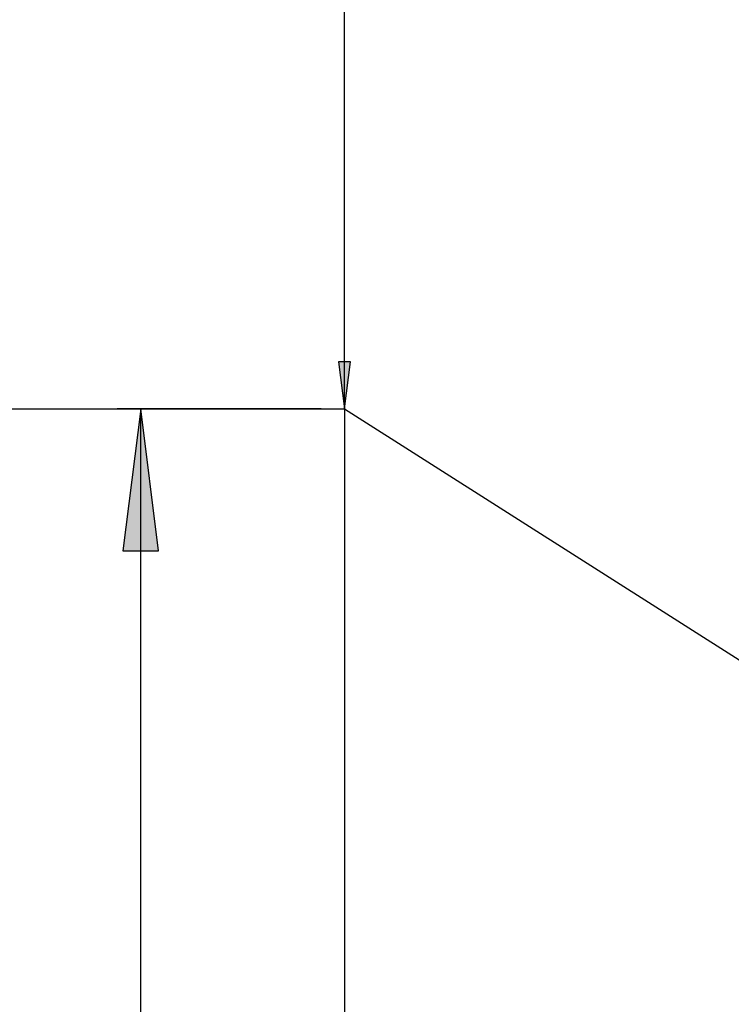
# Model space of a CAD drawing. Extents: x -830 to 155, y -81 to 569.
# Drawn here: x -319 to -316, y -50 to -45 of the extents above; entities that cross this region are included whole.
import ezdxf

# ---------------------------------------------------------------- set-up
doc = ezdxf.new("R2010")
doc.units = 0
doc.header["$MEASUREMENT"] = 0
doc.layers.add('LAYER1', color=7, linetype='Continuous')

# ---------------------------------------------------------------- blocks, each defined once
blk = doc.blocks.new('LONGARROW')
at = {"linetype": 'Continuous'}
blk.add_hatch(color=0, dxfattribs=at).paths.add_polyline_path([(0, 0), (2, -0.25), (2, 0.25)])
at = {"color": 0, "linetype": 'Continuous'}
blk.add_lwpolyline([(0, 0), (2, -0.25), (2, 0.25)], close=True, dxfattribs=at)

msp = doc.modelspace()

# ---------------------------------------------------------------- linework, layer by layer
at = {"linetype": 'Continuous'}
msp.add_line((-317.6113, -46.7811), (-317.6113, -10.5653), dxfattribs=at)
at = {"layer": 'LAYER1', "color": 7}
msp.add_line((-321.6103, -46.7811), (-317.6103, -46.7811), dxfattribs=at)
at = {"layer": 'LAYER1', "linetype": 'Continuous'}
for p, q in [((-317.7353, -46.7811), (-318.8148, -46.7811)), ((-318.6898, -53.7811), (-318.6898, -46.7811)), ((-317.6103, -46.9061), (-317.6103, -55.5448))]:
    msp.add_line(p, q, dxfattribs=at)
at = {"layer": 'LAYER1'}
for q in [(-317.6103, -53.7811), (-306.6103, -53.7811)]:
    msp.add_line((-317.6103, -46.7811), q, dxfattribs=at)

# ---------------------------------------------------------------- block references
at = {"linetype": 'Continuous', "xscale": 0.125, "yscale": 0.125, "rotation": 90.00000000000006}
msp.add_blockref('LONGARROW', (-317.6113, -46.7811), dxfattribs=at)
at = {"layer": 'LAYER1', "linetype": 'Continuous', "xscale": 0.375, "yscale": 0.375, "rotation": 270.0000000000001}
msp.add_blockref('LONGARROW', (-318.6898, -46.7811), dxfattribs=at)

doc.saveas('drawing.dxf')
